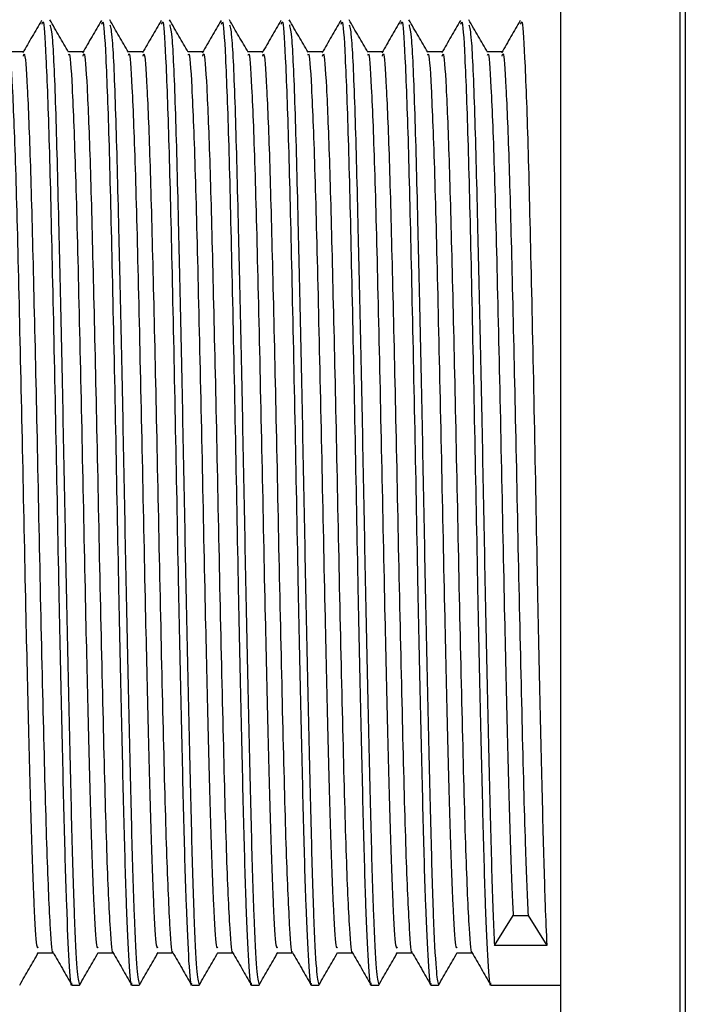
# Model space of a CAD drawing. Units: millimetres. Extents: x 17 to 2789, y 46 to 2085.
# Drawn here: x 2086 to 2101, y 984 to 1005 of the extents above; entities that cross this region are included whole.
import ezdxf

# ---------------------------------------------------------------- set-up
doc = ezdxf.new("R2010")
doc.units = ezdxf.units.MM
doc.header["$LTSCALE"] = 10

msp = doc.modelspace()

# ---------------------------------------------------------------- linework, layer by layer
at = {"color": 7, "linetype": 'Continuous', "lineweight": 25}
for p, q in [((2097.965, 1024.253), (2097.965, 969.253)), ((2096.565, 985.095), (2096.962, 985.726)), ((2096.962, 985.726), (2097.28, 985.726)), ((2097.28, 985.726), (2097.677, 985.095)), ((2097.677, 985.095), (2096.565, 985.095)), ((2087.599, 984.253), (2087.758, 984.253)), ((2088.869, 984.253), (2089.028, 984.253)), ((2090.139, 984.253), (2090.298, 984.253)), ((2091.409, 984.253), (2091.568, 984.253)), ((2092.679, 984.253), (2092.838, 984.253)), ((2093.949, 984.253), (2094.108, 984.253)), ((2095.219, 984.253), (2095.378, 984.253)), ((2096.489, 984.253), (2097.965, 984.253))]:
    msp.add_line(p, q, dxfattribs=at)
at = {"color": 8, "linetype": 'Continuous', "lineweight": 25}
for p, q in [((2100.505, 996.753), (2100.505, 1023.303)), ((2100.615, 1023.198), (2100.615, 996.753)), ((2100.505, 970.203), (2100.505, 996.753)), ((2100.615, 996.753), (2100.615, 970.308))]:
    msp.add_line(p, q, dxfattribs=at)
at = {"color": 7, "linetype": 'Continuous', "lineweight": 25}
for points, knots in [([(2086.952, 1004.733), (2086.886, 1004.618), (2086.754, 1004.389), (2086.621, 1004.16), (2086.555, 1004.046)], [0, 0, 0, 0, 0.499894, 1, 1, 1, 1]), ([(2086.964, 1004.653), (2086.97, 1004.681), (2086.997, 1004.796), (2087.048, 1004.011), (2087.115, 1002.23), (2087.181, 999.426), (2087.253, 996.094), (2087.313, 992.81), (2087.374, 989.96), (2087.428, 987.67), (2087.479, 985.842), (2087.536, 984.679), (2087.576, 984.164), (2087.597, 984.285), (2087.599, 984.301)], [0, 0, 0, 0, 0.030717, 0.127639, 0.235774, 0.342951, 0.451808, 0.558448, 0.644211, 0.729281, 0.813177, 0.89897, 0.987289, 1, 1, 1, 1]), ([(2087.528, 1004.056), (2087.462, 1004.171), (2087.33, 1004.4), (2087.197, 1004.629), (2087.131, 1004.744)], [0, 0, 0, 0, 0.499823, 1, 1, 1, 1]), ([(2088.222, 1004.733), (2088.156, 1004.618), (2088.024, 1004.39), (2087.891, 1004.16), (2087.825, 1004.046)], [0, 0, 0, 0, 0.499883, 1, 1, 1, 1]), ([(2088.234, 1004.653), (2088.24, 1004.681), (2088.267, 1004.796), (2088.318, 1004.011), (2088.385, 1002.23), (2088.451, 999.426), (2088.523, 996.094), (2088.583, 992.81), (2088.644, 989.96), (2088.698, 987.67), (2088.749, 985.842), (2088.806, 984.679), (2088.846, 984.164), (2088.867, 984.285), (2088.869, 984.301)], [0, 0, 0, 0, 0.030717, 0.127639, 0.235774, 0.342951, 0.451808, 0.558448, 0.644211, 0.729281, 0.813177, 0.89897, 0.987289, 1, 1, 1, 1]), ([(2088.798, 1004.056), (2088.732, 1004.171), (2088.6, 1004.4), (2088.467, 1004.629), (2088.401, 1004.744)], [0, 0, 0, 0, 0.499807, 1, 1, 1, 1]), ([(2089.492, 1004.733), (2089.426, 1004.618), (2089.294, 1004.39), (2089.161, 1004.16), (2089.095, 1004.046)], [0, 0, 0, 0, 0.499872, 1, 1, 1, 1]), ([(2089.504, 1004.653), (2089.51, 1004.681), (2089.537, 1004.796), (2089.588, 1004.011), (2089.655, 1002.23), (2089.721, 999.426), (2089.793, 996.094), (2089.853, 992.81), (2089.914, 989.96), (2089.968, 987.67), (2090.019, 985.842), (2090.076, 984.679), (2090.116, 984.164), (2090.137, 984.285), (2090.139, 984.301)], [0, 0, 0, 0, 0.030717, 0.127639, 0.235774, 0.342951, 0.451808, 0.558448, 0.644211, 0.729281, 0.813177, 0.89897, 0.987289, 1, 1, 1, 1]), ([(2090.068, 1004.056), (2090.002, 1004.171), (2089.87, 1004.4), (2089.737, 1004.629), (2089.671, 1004.744)], [0, 0, 0, 0, 0.499792, 1, 1, 1, 1]), ([(2090.762, 1004.733), (2090.696, 1004.618), (2090.564, 1004.39), (2090.431, 1004.16), (2090.365, 1004.046)], [0, 0, 0, 0, 0.4998611, 1, 1, 1, 1]), ([(2090.774, 1004.653), (2090.78, 1004.681), (2090.807, 1004.796), (2090.858, 1004.011), (2090.925, 1002.23), (2090.991, 999.426), (2091.063, 996.094), (2091.123, 992.81), (2091.184, 989.96), (2091.238, 987.67), (2091.289, 985.842), (2091.346, 984.679), (2091.386, 984.164), (2091.407, 984.285), (2091.409, 984.301)], [0, 0, 0, 0, 0.030717, 0.127639, 0.235774, 0.342951, 0.451808, 0.558448, 0.644211, 0.729281, 0.813177, 0.89897, 0.987289, 1, 1, 1, 1]), ([(2091.338, 1004.056), (2091.272, 1004.171), (2091.14, 1004.4), (2091.007, 1004.629), (2090.941, 1004.744)], [0, 0, 0, 0, 0.499777, 1, 1, 1, 1]), ([(2092.032, 1004.733), (2091.966, 1004.618), (2091.834, 1004.39), (2091.701, 1004.16), (2091.635, 1004.046)], [0, 0, 0, 0, 0.49985, 1, 1, 1, 1]), ([(2092.044, 1004.653), (2092.05, 1004.681), (2092.077, 1004.796), (2092.128, 1004.011), (2092.195, 1002.23), (2092.261, 999.426), (2092.333, 996.094), (2092.393, 992.81), (2092.454, 989.96), (2092.508, 987.67), (2092.559, 985.842), (2092.616, 984.679), (2092.656, 984.164), (2092.677, 984.285), (2092.679, 984.301)], [0, 0, 0, 0, 0.030717, 0.127639, 0.235774, 0.342951, 0.451808, 0.558448, 0.644211, 0.729281, 0.813177, 0.89897, 0.987289, 1, 1, 1, 1]), ([(2092.608, 1004.056), (2092.542, 1004.171), (2092.41, 1004.4), (2092.277, 1004.629), (2092.211, 1004.744)], [0, 0, 0, 0, 0.499761, 1, 1, 1, 1]), ([(2093.302, 1004.733), (2093.236, 1004.618), (2093.104, 1004.39), (2092.971, 1004.16), (2092.905, 1004.046)], [0, 0, 0, 0, 0.499839, 1, 1, 1, 1]), ([(2093.314, 1004.653), (2093.32, 1004.681), (2093.347, 1004.796), (2093.398, 1004.011), (2093.465, 1002.23), (2093.531, 999.426), (2093.603, 996.094), (2093.663, 992.81), (2093.724, 989.96), (2093.778, 987.67), (2093.829, 985.842), (2093.886, 984.679), (2093.926, 984.164), (2093.947, 984.285), (2093.949, 984.301)], [0, 0, 0, 0, 0.030717, 0.127639, 0.235774, 0.342951, 0.451808, 0.558448, 0.644211, 0.729281, 0.813177, 0.89897, 0.987289, 1, 1, 1, 1]), ([(2093.878, 1004.056), (2093.812, 1004.171), (2093.68, 1004.4), (2093.547, 1004.629), (2093.481, 1004.744)], [0, 0, 0, 0, 0.499746, 1, 1, 1, 1]), ([(2094.572, 1004.733), (2094.506, 1004.618), (2094.374, 1004.39), (2094.241, 1004.16), (2094.175, 1004.046)], [0, 0, 0, 0, 0.499829, 1, 1, 1, 1]), ([(2094.584, 1004.653), (2094.59, 1004.681), (2094.617, 1004.796), (2094.668, 1004.011), (2094.735, 1002.23), (2094.801, 999.426), (2094.873, 996.094), (2094.933, 992.81), (2094.994, 989.96), (2095.048, 987.67), (2095.099, 985.842), (2095.156, 984.679), (2095.196, 984.164), (2095.217, 984.285), (2095.219, 984.301)], [0, 0, 0, 0, 0.030717, 0.127639, 0.235774, 0.342951, 0.451808, 0.558448, 0.644211, 0.729281, 0.813177, 0.89897, 0.987289, 1, 1, 1, 1]), ([(2095.148, 1004.056), (2095.082, 1004.171), (2094.95, 1004.4), (2094.817, 1004.629), (2094.751, 1004.744)], [0, 0, 0, 0, 0.49973, 1, 1, 1, 1]), ([(2095.842, 1004.733), (2095.776, 1004.618), (2095.644, 1004.39), (2095.511, 1004.16), (2095.445, 1004.046)], [0, 0, 0, 0, 0.4998177, 1, 1, 1, 1]), ([(2095.854, 1004.653), (2095.86, 1004.681), (2095.887, 1004.796), (2095.938, 1004.011), (2096.005, 1002.23), (2096.071, 999.426), (2096.143, 996.094), (2096.203, 992.81), (2096.264, 989.96), (2096.318, 987.67), (2096.369, 985.842), (2096.426, 984.679), (2096.466, 984.164), (2096.487, 984.285), (2096.489, 984.301)], [0, 0, 0, 0, 0.030717, 0.127639, 0.235774, 0.342951, 0.451808, 0.558448, 0.644211, 0.729281, 0.813177, 0.89897, 0.987289, 1, 1, 1, 1]), ([(2096.418, 1004.056), (2096.352, 1004.171), (2096.22, 1004.4), (2096.087, 1004.629), (2096.021, 1004.744)], [0, 0, 0, 0, 0.499715, 1, 1, 1, 1]), ([(2097.112, 1004.733), (2097.046, 1004.618), (2096.914, 1004.39), (2096.781, 1004.16), (2096.715, 1004.046)], [0, 0, 0, 0, 0.499807, 1, 1, 1, 1]), ([(2097.124, 1004.653), (2097.13, 1004.681), (2097.157, 1004.796), (2097.208, 1004.011), (2097.275, 1002.23), (2097.341, 999.426), (2097.413, 996.094), (2097.473, 992.81), (2097.534, 989.959), (2097.588, 987.673), (2097.634, 986.038), (2097.664, 985.366), (2097.677, 985.095)], [0, 0, 0, 0, 0.035302, 0.1466925, 0.2709681, 0.3941447, 0.5192506, 0.6418086, 0.7403742, 0.8381422, 0.9345615, 1, 1, 1, 1]), ([(2087.132, 1004.637), (2087.149, 1004.578), (2087.188, 1004.441), (2087.254, 1002.885), (2087.313, 1000.551), (2087.374, 997.866), (2087.428, 995.171), (2087.48, 992.428), (2087.537, 989.791), (2087.592, 987.455), (2087.646, 985.639), (2087.705, 984.458), (2087.741, 984.325), (2087.759, 984.259)], [0, 0, 0, 0, 0.08164, 0.191474, 0.299084, 0.385634, 0.471464, 0.556126, 0.642701, 0.732459, 0.821421, 0.912213, 1, 1, 1, 1]), ([(2088.402, 1004.637), (2088.419, 1004.578), (2088.458, 1004.441), (2088.524, 1002.885), (2088.583, 1000.551), (2088.644, 997.866), (2088.698, 995.171), (2088.75, 992.428), (2088.807, 989.791), (2088.862, 987.455), (2088.916, 985.639), (2088.975, 984.458), (2089.011, 984.325), (2089.029, 984.259)], [0, 0, 0, 0, 0.081638, 0.191472, 0.299082, 0.385632, 0.471463, 0.556125, 0.6427, 0.732458, 0.82142, 0.912212, 1, 1, 1, 1]), ([(2089.672, 1004.637), (2089.689, 1004.578), (2089.728, 1004.441), (2089.794, 1002.885), (2089.853, 1000.551), (2089.914, 997.866), (2089.968, 995.171), (2090.02, 992.428), (2090.077, 989.791), (2090.132, 987.455), (2090.186, 985.639), (2090.245, 984.458), (2090.281, 984.325), (2090.299, 984.259)], [0, 0, 0, 0, 0.081636, 0.19147, 0.299081, 0.385631, 0.471462, 0.556124, 0.642699, 0.732458, 0.82142, 0.912212, 1, 1, 1, 1]), ([(2090.942, 1004.637), (2090.959, 1004.578), (2090.998, 1004.441), (2091.064, 1002.885), (2091.123, 1000.551), (2091.184, 997.866), (2091.238, 995.171), (2091.29, 992.428), (2091.347, 989.791), (2091.402, 987.455), (2091.456, 985.639), (2091.515, 984.458), (2091.551, 984.325), (2091.569, 984.259)], [0, 0, 0, 0, 0.081634, 0.191468, 0.299079, 0.38563, 0.47146, 0.556123, 0.642698, 0.732457, 0.821419, 0.912212, 1, 1, 1, 1]), ([(2092.212, 1004.637), (2092.229, 1004.578), (2092.268, 1004.441), (2092.334, 1002.885), (2092.393, 1000.551), (2092.454, 997.866), (2092.508, 995.171), (2092.56, 992.428), (2092.617, 989.791), (2092.672, 987.455), (2092.726, 985.639), (2092.785, 984.458), (2092.821, 984.325), (2092.839, 984.259)], [0, 0, 0, 0, 0.081632, 0.191466, 0.299077, 0.385628, 0.471459, 0.556122, 0.642697, 0.732456, 0.821419, 0.912212, 1, 1, 1, 1]), ([(2093.482, 1004.637), (2093.499, 1004.578), (2093.538, 1004.441), (2093.604, 1002.885), (2093.663, 1000.551), (2093.724, 997.866), (2093.778, 995.171), (2093.83, 992.428), (2093.887, 989.791), (2093.942, 987.455), (2093.996, 985.639), (2094.055, 984.458), (2094.091, 984.325), (2094.109, 984.259)], [0, 0, 0, 0, 0.08163, 0.191465, 0.299076, 0.385627, 0.471458, 0.556121, 0.642696, 0.732456, 0.821418, 0.912211, 1, 1, 1, 1]), ([(2094.752, 1004.637), (2094.769, 1004.578), (2094.808, 1004.441), (2094.874, 1002.885), (2094.933, 1000.551), (2094.994, 997.866), (2095.048, 995.171), (2095.1, 992.428), (2095.157, 989.791), (2095.212, 987.455), (2095.266, 985.639), (2095.325, 984.458), (2095.361, 984.325), (2095.379, 984.259)], [0, 0, 0, 0, 0.081628, 0.191463, 0.299074, 0.385625, 0.471457, 0.55612, 0.642695, 0.732455, 0.821418, 0.912211, 1, 1, 1, 1]), ([(2096.022, 1004.637), (2096.039, 1004.578), (2096.078, 1004.441), (2096.144, 1002.885), (2096.203, 1000.551), (2096.264, 997.866), (2096.318, 995.171), (2096.37, 992.429), (2096.427, 989.789), (2096.482, 987.463), (2096.527, 985.921), (2096.556, 985.303), (2096.565, 985.095)], [0, 0, 0, 0, 0.094194, 0.22094, 0.345121, 0.444998, 0.544045, 0.641744, 0.74165, 0.84523, 0.947891, 1, 1, 1, 1]), ([(2086.567, 1004.066), (2086.514, 1004.066), (2086.41, 1004.066), (2086.305, 1004.066), (2086.253, 1004.066)], [0, 0, 0, 0, 0.505006, 1, 1, 1, 1]), ([(2087.837, 1004.066), (2087.784, 1004.066), (2087.68, 1004.066), (2087.575, 1004.066), (2087.523, 1004.066)], [0, 0, 0, 0, 0.504988, 1, 1, 1, 1]), ([(2089.107, 1004.066), (2089.054, 1004.066), (2088.95, 1004.066), (2088.845, 1004.066), (2088.793, 1004.066)], [0, 0, 0, 0, 0.5049699, 1, 1, 1, 1]), ([(2090.377, 1004.066), (2090.324, 1004.066), (2090.22, 1004.066), (2090.115, 1004.066), (2090.063, 1004.066)], [0, 0, 0, 0, 0.504952, 1, 1, 1, 1]), ([(2091.647, 1004.066), (2091.594, 1004.066), (2091.49, 1004.066), (2091.385, 1004.066), (2091.333, 1004.066)], [0, 0, 0, 0, 0.504933, 1, 1, 1, 1]), ([(2092.917, 1004.066), (2092.864, 1004.066), (2092.76, 1004.066), (2092.655, 1004.066), (2092.603, 1004.066)], [0, 0, 0, 0, 0.504915, 1, 1, 1, 1]), ([(2094.187, 1004.066), (2094.134, 1004.066), (2094.03, 1004.066), (2093.925, 1004.066), (2093.873, 1004.066)], [0, 0, 0, 0, 0.504897, 1, 1, 1, 1]), ([(2095.457, 1004.066), (2095.404, 1004.066), (2095.3, 1004.066), (2095.195, 1004.066), (2095.143, 1004.066)], [0, 0, 0, 0, 0.504879, 1, 1, 1, 1]), ([(2096.727, 1004.066), (2096.674, 1004.066), (2096.57, 1004.066), (2096.465, 1004.066), (2096.413, 1004.066)], [0, 0, 0, 0, 0.50486, 1, 1, 1, 1]), ([(2086.259, 1003.995), (2086.262, 1004.007), (2086.285, 1004.088), (2086.335, 1003.344), (2086.404, 1001.611), (2086.474, 998.788), (2086.549, 995.458), (2086.613, 992.232), (2086.678, 989.52), (2086.733, 987.405), (2086.789, 985.879), (2086.843, 984.998), (2086.874, 985.042), (2086.886, 985.059)], [0, 0, 0, 0, 0.016615, 0.11471, 0.229857, 0.34439, 0.460154, 0.574123, 0.665672, 0.755415, 0.845895, 0.937339, 1, 1, 1, 1]), ([(2086.567, 1003.972), (2086.573, 1003.998), (2086.6, 1004.106), (2086.65, 1003.384), (2086.716, 1001.779), (2086.779, 999.292), (2086.851, 996.237), (2086.917, 992.853), (2086.993, 989.609), (2087.062, 986.936), (2087.131, 985.449), (2087.176, 984.87), (2087.195, 984.962), (2087.197, 984.968)], [0, 0, 0, 0, 0.03125, 0.12917, 0.234723, 0.339111, 0.445394, 0.558789, 0.674533, 0.788152, 0.903562, 0.9939, 1, 1, 1, 1]), ([(2087.529, 1003.995), (2087.532, 1004.007), (2087.555, 1004.088), (2087.605, 1003.344), (2087.674, 1001.611), (2087.744, 998.788), (2087.819, 995.458), (2087.883, 992.232), (2087.948, 989.52), (2088.003, 987.405), (2088.059, 985.879), (2088.113, 984.998), (2088.144, 985.042), (2088.156, 985.059)], [0, 0, 0, 0, 0.016613, 0.114709, 0.229856, 0.34439, 0.460154, 0.574123, 0.665673, 0.755417, 0.845897, 0.937342, 1, 1, 1, 1]), ([(2087.837, 1003.972), (2087.843, 1003.998), (2087.87, 1004.106), (2087.92, 1003.384), (2087.986, 1001.779), (2088.049, 999.292), (2088.121, 996.237), (2088.187, 992.853), (2088.263, 989.609), (2088.332, 986.936), (2088.401, 985.449), (2088.446, 984.87), (2088.465, 984.962), (2088.467, 984.968)], [0, 0, 0, 0, 0.03125, 0.129169, 0.234722, 0.33911, 0.445393, 0.558788, 0.674532, 0.78815, 0.90356, 0.993898, 1, 1, 1, 1]), ([(2088.799, 1003.995), (2088.802, 1004.007), (2088.825, 1004.088), (2088.875, 1003.344), (2088.944, 1001.611), (2089.014, 998.788), (2089.089, 995.458), (2089.153, 992.232), (2089.218, 989.52), (2089.273, 987.405), (2089.329, 985.879), (2089.383, 984.998), (2089.414, 985.042), (2089.426, 985.059)], [0, 0, 0, 0, 0.016612, 0.114707, 0.229856, 0.34439, 0.460155, 0.574124, 0.665674, 0.755418, 0.845899, 0.937344, 1, 1, 1, 1]), ([(2089.107, 1003.972), (2089.113, 1003.998), (2089.14, 1004.106), (2089.19, 1003.384), (2089.256, 1001.779), (2089.319, 999.292), (2089.391, 996.237), (2089.457, 992.853), (2089.533, 989.609), (2089.602, 986.936), (2089.671, 985.449), (2089.716, 984.87), (2089.735, 984.962), (2089.737, 984.968)], [0, 0, 0, 0, 0.0312496, 0.1291691, 0.2347216, 0.3391094, 0.445392, 0.5587871, 0.6745308, 0.7881489, 0.9035581, 0.993896, 1, 1, 1, 1]), ([(2090.069, 1003.995), (2090.072, 1004.007), (2090.095, 1004.088), (2090.145, 1003.344), (2090.214, 1001.611), (2090.284, 998.788), (2090.359, 995.458), (2090.423, 992.232), (2090.488, 989.52), (2090.543, 987.405), (2090.599, 985.879), (2090.653, 984.998), (2090.684, 985.042), (2090.696, 985.059)], [0, 0, 0, 0, 0.01661, 0.114706, 0.229854, 0.344388, 0.460152, 0.574122, 0.665672, 0.755416, 0.845896, 0.937341, 1, 1, 1, 1]), ([(2090.377, 1003.972), (2090.383, 1003.998), (2090.41, 1004.106), (2090.46, 1003.384), (2090.526, 1001.779), (2090.589, 999.292), (2090.661, 996.237), (2090.727, 992.853), (2090.803, 989.609), (2090.872, 986.936), (2090.941, 985.449), (2090.986, 984.87), (2091.005, 984.962), (2091.007, 984.968)], [0, 0, 0, 0, 0.031249, 0.129169, 0.234721, 0.339109, 0.445391, 0.558786, 0.674529, 0.788147, 0.903556, 0.993894, 1, 1, 1, 1]), ([(2091.339, 1003.995), (2091.342, 1004.007), (2091.365, 1004.088), (2091.415, 1003.344), (2091.484, 1001.611), (2091.554, 998.788), (2091.629, 995.458), (2091.693, 992.232), (2091.758, 989.52), (2091.813, 987.405), (2091.869, 985.879), (2091.923, 984.998), (2091.954, 985.042), (2091.966, 985.059)], [0, 0, 0, 0, 0.016609, 0.1147043, 0.2298526, 0.3443869, 0.4601513, 0.5741206, 0.6656705, 0.7554147, 0.845895, 0.93734, 1, 1, 1, 1]), ([(2091.647, 1003.972), (2091.653, 1003.998), (2091.68, 1004.106), (2091.73, 1003.384), (2091.796, 1001.779), (2091.859, 999.292), (2091.931, 996.237), (2091.997, 992.853), (2092.073, 989.609), (2092.142, 986.936), (2092.211, 985.449), (2092.256, 984.87), (2092.275, 984.962), (2092.277, 984.968)], [0, 0, 0, 0, 0.031249, 0.129169, 0.234721, 0.339108, 0.44539, 0.558785, 0.674528, 0.788146, 0.903555, 0.993892, 1, 1, 1, 1]), ([(2092.609, 1003.995), (2092.612, 1004.007), (2092.635, 1004.088), (2092.685, 1003.344), (2092.754, 1001.611), (2092.824, 998.788), (2092.899, 995.458), (2092.963, 992.232), (2093.028, 989.52), (2093.083, 987.405), (2093.139, 985.879), (2093.193, 984.998), (2093.224, 985.042), (2093.236, 985.059)], [0, 0, 0, 0, 0.0166075, 0.1147029, 0.2298512, 0.3443857, 0.4601501, 0.5741195, 0.6656695, 0.7554138, 0.8458941, 0.9373392, 1, 1, 1, 1]), ([(2092.917, 1003.972), (2092.923, 1003.998), (2092.95, 1004.106), (2093, 1003.384), (2093.066, 1001.779), (2093.129, 999.292), (2093.201, 996.237), (2093.267, 992.853), (2093.343, 989.609), (2093.412, 986.936), (2093.481, 985.449), (2093.526, 984.87), (2093.545, 984.962), (2093.547, 984.968)], [0, 0, 0, 0, 0.031249, 0.129168, 0.23472, 0.339107, 0.445389, 0.558784, 0.674527, 0.788144, 0.903553, 0.99389, 1, 1, 1, 1]), ([(2093.879, 1003.995), (2093.882, 1004.007), (2093.905, 1004.088), (2093.955, 1003.344), (2094.024, 1001.611), (2094.094, 998.788), (2094.169, 995.458), (2094.233, 992.232), (2094.298, 989.52), (2094.353, 987.405), (2094.409, 985.879), (2094.463, 984.998), (2094.494, 985.042), (2094.506, 985.059)], [0, 0, 0, 0, 0.016606, 0.1147014, 0.2298499, 0.3443844, 0.460149, 0.5741184, 0.6656684, 0.7554128, 0.8458932, 0.9373384, 1, 1, 1, 1]), ([(2094.187, 1003.972), (2094.193, 1003.998), (2094.22, 1004.106), (2094.27, 1003.384), (2094.336, 1001.779), (2094.399, 999.292), (2094.471, 996.237), (2094.537, 992.853), (2094.613, 989.609), (2094.682, 986.936), (2094.751, 985.449), (2094.796, 984.87), (2094.815, 984.962), (2094.817, 984.968)], [0, 0, 0, 0, 0.031249, 0.129168, 0.23472, 0.339107, 0.445388, 0.558783, 0.674526, 0.788143, 0.903551, 0.993888, 1, 1, 1, 1]), ([(2095.149, 1003.995), (2095.152, 1004.007), (2095.175, 1004.088), (2095.225, 1003.344), (2095.294, 1001.611), (2095.364, 998.788), (2095.439, 995.458), (2095.503, 992.232), (2095.568, 989.52), (2095.623, 987.405), (2095.679, 985.879), (2095.733, 984.998), (2095.764, 985.042), (2095.776, 985.059)], [0, 0, 0, 0, 0.016604, 0.1147, 0.229849, 0.344383, 0.460148, 0.574117, 0.665667, 0.755412, 0.845892, 0.937338, 1, 1, 1, 1]), ([(2095.457, 1003.972), (2095.463, 1003.998), (2095.49, 1004.106), (2095.54, 1003.384), (2095.606, 1001.779), (2095.669, 999.292), (2095.741, 996.237), (2095.807, 992.853), (2095.883, 989.609), (2095.952, 986.936), (2096.021, 985.449), (2096.066, 984.87), (2096.085, 984.962), (2096.087, 984.968)], [0, 0, 0, 0, 0.031249, 0.129168, 0.234719, 0.339106, 0.445388, 0.558782, 0.674524, 0.788141, 0.903549, 0.993886, 1, 1, 1, 1]), ([(2096.419, 1003.995), (2096.422, 1004.007), (2096.445, 1004.088), (2096.495, 1003.344), (2096.564, 1001.611), (2096.634, 998.788), (2096.709, 995.458), (2096.773, 992.233), (2096.838, 989.517), (2096.893, 987.414), (2096.934, 986.258), (2096.958, 985.807), (2096.962, 985.726)], [0, 0, 0, 0, 0.019178, 0.132486, 0.265491, 0.397787, 0.531504, 0.663148, 0.768895, 0.872557, 0.977068, 1, 1, 1, 1]), ([(2096.727, 1003.972), (2096.733, 1003.998), (2096.76, 1004.106), (2096.81, 1003.384), (2096.876, 1001.779), (2096.939, 999.292), (2097.011, 996.238), (2097.077, 992.851), (2097.153, 989.616), (2097.217, 987.106), (2097.26, 986.15), (2097.28, 985.726)], [0, 0, 0, 0, 0.035564, 0.147005, 0.267132, 0.385933, 0.506891, 0.635944, 0.767669, 0.896976, 1, 1, 1, 1]), ([(2086.489, 984.253), (2086.555, 984.368), (2086.688, 984.597), (2086.82, 984.826), (2086.886, 984.941)], [0, 0, 0, 0, 0.50016, 1, 1, 1, 1]), ([(2086.885, 984.94), (2086.938, 984.94), (2087.042, 984.94), (2087.147, 984.94), (2087.199, 984.94)], [0, 0, 0, 0, 0.505237, 1, 1, 1, 1]), ([(2087.197, 984.945), (2087.263, 984.83), (2087.395, 984.601), (2087.528, 984.371), (2087.594, 984.257)], [0, 0, 0, 0, 0.500162, 1, 1, 1, 1]), ([(2087.759, 984.253), (2087.825, 984.368), (2087.958, 984.597), (2088.09, 984.826), (2088.156, 984.941)], [0, 0, 0, 0, 0.500174, 1, 1, 1, 1]), ([(2088.155, 984.94), (2088.208, 984.94), (2088.312, 984.94), (2088.417, 984.94), (2088.469, 984.94)], [0, 0, 0, 0, 0.505256, 1, 1, 1, 1]), ([(2088.467, 984.945), (2088.533, 984.83), (2088.665, 984.601), (2088.798, 984.371), (2088.864, 984.257)], [0, 0, 0, 0, 0.500177, 1, 1, 1, 1]), ([(2089.029, 984.253), (2089.095, 984.368), (2089.228, 984.597), (2089.36, 984.826), (2089.426, 984.941)], [0, 0, 0, 0, 0.5001879, 1, 1, 1, 1]), ([(2089.425, 984.94), (2089.478, 984.94), (2089.582, 984.94), (2089.687, 984.94), (2089.739, 984.94)], [0, 0, 0, 0, 0.505274, 1, 1, 1, 1]), ([(2089.737, 984.945), (2089.803, 984.83), (2089.935, 984.601), (2090.068, 984.371), (2090.134, 984.257)], [0, 0, 0, 0, 0.500193, 1, 1, 1, 1]), ([(2090.299, 984.253), (2090.365, 984.368), (2090.498, 984.597), (2090.63, 984.826), (2090.696, 984.941)], [0, 0, 0, 0, 0.500202, 1, 1, 1, 1]), ([(2090.695, 984.94), (2090.748, 984.94), (2090.852, 984.94), (2090.957, 984.94), (2091.009, 984.94)], [0, 0, 0, 0, 0.505292, 1, 1, 1, 1]), ([(2091.007, 984.945), (2091.073, 984.83), (2091.205, 984.601), (2091.338, 984.371), (2091.404, 984.257)], [0, 0, 0, 0, 0.5002083, 1, 1, 1, 1]), ([(2091.569, 984.253), (2091.635, 984.368), (2091.768, 984.597), (2091.9, 984.826), (2091.966, 984.941)], [0, 0, 0, 0, 0.500216, 1, 1, 1, 1]), ([(2091.965, 984.94), (2092.018, 984.94), (2092.122, 984.94), (2092.227, 984.94), (2092.279, 984.94)], [0, 0, 0, 0, 0.50531, 1, 1, 1, 1]), ([(2092.277, 984.945), (2092.343, 984.83), (2092.475, 984.601), (2092.608, 984.371), (2092.674, 984.257)], [0, 0, 0, 0, 0.500224, 1, 1, 1, 1]), ([(2092.839, 984.253), (2092.905, 984.368), (2093.038, 984.597), (2093.17, 984.826), (2093.236, 984.941)], [0, 0, 0, 0, 0.50023, 1, 1, 1, 1]), ([(2093.235, 984.94), (2093.288, 984.94), (2093.392, 984.94), (2093.497, 984.94), (2093.549, 984.94)], [0, 0, 0, 0, 0.505328, 1, 1, 1, 1]), ([(2093.547, 984.945), (2093.613, 984.83), (2093.745, 984.601), (2093.878, 984.371), (2093.944, 984.257)], [0, 0, 0, 0, 0.500239, 1, 1, 1, 1]), ([(2094.109, 984.253), (2094.175, 984.368), (2094.308, 984.597), (2094.44, 984.826), (2094.506, 984.941)], [0, 0, 0, 0, 0.500244, 1, 1, 1, 1]), ([(2094.505, 984.94), (2094.558, 984.94), (2094.662, 984.94), (2094.767, 984.94), (2094.819, 984.94)], [0, 0, 0, 0, 0.505346, 1, 1, 1, 1]), ([(2094.817, 984.945), (2094.883, 984.83), (2095.015, 984.601), (2095.148, 984.371), (2095.214, 984.257)], [0, 0, 0, 0, 0.500255, 1, 1, 1, 1]), ([(2095.379, 984.253), (2095.445, 984.368), (2095.578, 984.597), (2095.71, 984.826), (2095.776, 984.941)], [0, 0, 0, 0, 0.500258, 1, 1, 1, 1]), ([(2095.775, 984.94), (2095.828, 984.94), (2095.932, 984.94), (2096.037, 984.94), (2096.089, 984.94)], [0, 0, 0, 0, 0.505364, 1, 1, 1, 1]), ([(2096.087, 984.945), (2096.153, 984.83), (2096.285, 984.601), (2096.418, 984.371), (2096.484, 984.257)], [0, 0, 0, 0, 0.50027, 1, 1, 1, 1])]:
    msp.add_open_spline(points, degree=3, knots=knots, dxfattribs=at)

doc.saveas('drawing.dxf')
